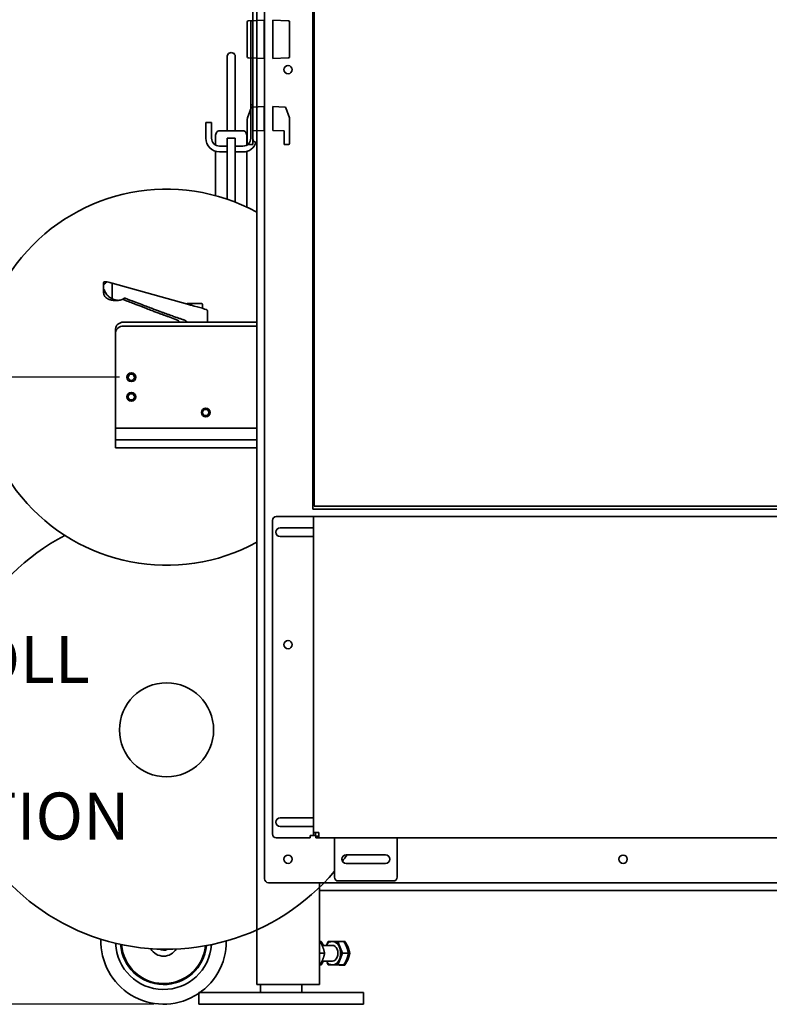
# Model space of a CAD drawing. Extents: x 732 to 2402, y 1100 to 1784.
# Drawn here: x 778 to 802, y 1503 to 1534 of the extents above; entities that cross this region are included whole.
import ezdxf

# ---------------------------------------------------------------- set-up
doc = ezdxf.new("R2010")
doc.units = 0
doc.header["$MEASUREMENT"] = 0
doc.layers.get('0').update_dxf_attribs({"linetype": 'CONTINUOUS'})
doc.layers.get('Defpoints').update_dxf_attribs({"linetype": 'CONTINUOUS'})
doc.layers.add('0100.0 MAIN MACHINE', color=7, linetype='CONTINUOUS')
doc.layers.add('0150.0 CASE FLOW RIGHT TO LEFT', color=7, linetype='CONTINUOUS')
doc.layers.add('Visible Edges(Pearson)', color=7, linetype='CONTINUOUS', lineweight=35)
doc.styles.add('CONVERTER_1', font='simplex.shx', dxfattribs={"width": 0.95})
doc.styles.add('Text1', font='arial.ttf', dxfattribs={"width": 0.95})
doc.dimstyles.new('ACAD DIMS', dxfattribs={"dimtxt": 3, "dimasz": 1.5, "dimexe": 1.5, "dimexo": 1.5, "dimgap": 0.09, "dimtad": 0, "dimtih": 1, "dimtoh": 1, "dimdec": 3, "dimzin": 12, "dimdsep": 46, "dimlunit": 4, "dimtxsty": 'CONVERTER_1', "dimcen": 0.09, "dimclrd": 1, "dimclre": 1, "dimclrt": 256, "dimadec": 0, "dimazin": 0, "dimtfac": 1, "dimtdec": 3, "dimtofl": 0, "dimtmove": 0, "dimatfit": 3, "dimfxl": 1.5, "dimfrac": 2, "dimtolj": 1, "dimtzin": 0, "dimarcsym": 0})

# ---------------------------------------------------------------- blocks, each defined once
blk = doc.blocks.new('*D21')
at = {"color": 1, "lineweight": -2, "transparency": 16777216}
for p, q in [((837.983, 1600.261), (735.125, 1600.261)), ((736.625, 1598.761), (736.625, 1562.128)), ((736.625, 1504.101), (736.625, 1557.5)), ((782.632, 1502.601), (735.125, 1502.601))]:
    blk.add_line(p, q, dxfattribs=at)
at = {"color": 1, "transparency": 16777216}
for points in [[(736.375, 1598.761), (736.875, 1598.761), (736.625, 1600.261)], [(736.375, 1504.101), (736.875, 1504.101), (736.625, 1502.601)]]:
    blk.add_solid(points, dxfattribs=at)
at = {"layer": 'Defpoints', "color": 0, "transparency": 16777216}
for p in [(839.483, 1600.261), (736.625, 1502.601), (784.132, 1502.601)]:
    blk.add_point(p, dxfattribs=at)
at = {"transparency": 16777216, "insert": (736.625, 1559.814), "char_height": 1.5, "attachment_point": 5, "style": 'Text1'}
blk.add_mtext('\\A1;8\'-1 5/8"\\P [2481mm]', dxfattribs=at)
blk = doc.blocks.new('*D28')
at = {"layer": '0100.0 MAIN MACHINE', "color": 1, "linetype": 'Continuous', "lineweight": -2, "transparency": 16777216}
for p, q in [((781.595, 1522.606), (764.328, 1522.606)), ((765.828, 1521.106), (765.828, 1514.463)), ((765.828, 1504.101), (765.828, 1509.854)), ((782.695, 1502.601), (764.328, 1502.601))]:
    blk.add_line(p, q, dxfattribs=at)
at = {"layer": '0100.0 MAIN MACHINE', "color": 1, "linetype": 'Continuous', "transparency": 16777216}
for points in [[(765.578, 1521.106), (766.078, 1521.106), (765.828, 1522.606)], [(765.578, 1504.101), (766.078, 1504.101), (765.828, 1502.601)]]:
    blk.add_solid(points, dxfattribs=at)
at = {"layer": 'Defpoints', "color": 0, "linetype": 'Continuous', "transparency": 16777216}
for p in [(783.095, 1522.606), (765.828, 1502.601), (784.195, 1502.601)]:
    blk.add_point(p, dxfattribs=at)
at = {"layer": '0100.0 MAIN MACHINE', "linetype": 'Continuous', "transparency": 16777216, "insert": (765.828, 1512.158), "char_height": 1.5, "attachment_point": 5, "style": 'Text1'}
blk.add_mtext('\\A1;1\'-8"\\P [508mm]', dxfattribs=at)

msp = doc.modelspace()

# ---------------------------------------------------------------- linework, layer by layer
at = {"layer": 'Visible Edges(Pearson)'}
for p, q in [((785.9745545, 1503.2306709), (785.9745545, 1596.3556709)), ((786.2245545, 1569.4806709), (786.2245545, 1506.6056709)), ((787.7602207, 1518.398978), (787.7602207, 1565.6430725)), ((787.8114018, 1565.5446473), (787.8114018, 1518.4974032)), ((786.2245545, 1543.3113971), (786.2245545, 1517.6194059)), ((785.8495545, 1535.1056709), (785.8495545, 1530.2036609)), ((785.6745545, 1533.9427107), (785.6745545, 1533.9002928)), ((785.6745545, 1532.8735491), (785.6745545, 1533.9002928)), ((786.2145545, 1533.9969209), (785.7051587, 1533.9746802)), ((785.7870545, 1533.9806709), (785.7870545, 1533.7306709)), ((785.7870545, 1533.9806709), (785.8495545, 1533.9806709)), ((786.2145545, 1533.9969209), (786.2145545, 1532.7769209)), ((786.4845545, 1532.7769209), (786.4845545, 1533.9969209)), ((786.9939503, 1533.9746802), (786.4845545, 1533.9969209)), ((787.0245545, 1533.9002928), (787.0245545, 1533.9427107)), ((787.0245545, 1533.9002928), (787.0245545, 1532.8735491)), ((785.7870545, 1531.5431709), (785.7870545, 1533.7306709)), ((785.6745545, 1532.8735491), (785.6745545, 1532.8311312)), ((787.0245545, 1532.8311312), (787.0245545, 1532.8735491)), ((785.0370545, 1532.3060405), (785.0370545, 1532.8473295)), ((785.2870545, 1532.3060405), (785.2870545, 1532.8473295)), ((786.2145545, 1532.7769209), (785.7051587, 1532.7991617)), ((786.9939503, 1532.7991617), (786.4845545, 1532.7769209)), ((785.0370545, 1532.1312431), (785.0370545, 1532.3060405)), ((785.2870545, 1532.3060405), (785.2870545, 1532.1312431)), ((785.0370545, 1530.4708629), (785.0370545, 1532.1312431)), ((785.2870545, 1530.4708629), (785.2870545, 1532.1312431)), ((785.7870545, 1531.5431709), (785.7870545, 1531.2931709)), ((785.6820929, 1530.8851326), (785.7972145, 1531.2014265)), ((785.7870545, 1531.1681709), (785.7870545, 1531.2931709)), ((785.8495545, 1531.2931709), (785.7870545, 1531.2931709)), ((785.7870545, 1531.1681709), (785.7870545, 1530.2306709)), ((785.8258888, 1531.2224514), (786.2145545, 1531.2394209)), ((786.2145545, 1531.2394209), (786.2145545, 1530.6294209)), ((786.4845545, 1530.6294209), (786.4845545, 1531.2394209)), ((786.8732201, 1531.2224514), (786.4845545, 1531.2394209)), ((786.9018945, 1531.2014265), (787.0170161, 1530.8851326)), ((784.3495545, 1530.7306709), (784.3495545, 1530.6056709)), ((784.3495545, 1530.7306709), (784.5370545, 1530.7306709)), ((784.5370545, 1530.6056709), (784.5370545, 1530.7306709)), ((785.6745545, 1530.8423801), (785.6745545, 1530.6294209)), ((787.0245545, 1530.6294209), (787.0245545, 1530.8423801)), ((784.3495545, 1530.6056709), (784.3495545, 1530.2306709)), ((784.5370545, 1530.2306709), (784.5370545, 1530.6056709)), ((784.7870545, 1530.4708629), (785.5370545, 1530.4708629)), ((785.6745545, 1530.0664209), (785.6745545, 1530.6294209)), ((786.2145545, 1530.477167), (785.8495545, 1530.4644209)), ((785.8495545, 1530.4644209), (785.8495545, 1530.0664209)), ((786.2145545, 1530.6294209), (786.2145545, 1530.477167)), ((786.4845545, 1530.6294209), (786.4845545, 1530.477167)), ((786.8495545, 1530.4644209), (786.4845545, 1530.477167)), ((786.8495545, 1530.0664209), (786.8495545, 1530.4644209)), ((787.0245545, 1530.6294209), (787.0245545, 1530.0664209)), ((784.6620545, 1530.0141646), (784.6620545, 1530.2970751)), ((785.0370545, 1530.2306709), (785.0370545, 1529.9806709)), ((785.0370545, 1530.2306709), (785.2870545, 1530.2306709)), ((785.2870545, 1529.9806709), (785.2870545, 1530.2306709)), ((785.6620545, 1530.2970751), (785.6620545, 1530.0141646)), ((785.8495545, 1530.0344209), (785.8495545, 1530.0664209)), ((785.9461545, 1530.1056709), (785.9475545, 1530.1056709)), ((785.9745545, 1530.1056709), (785.9475545, 1530.1056709)), ((786.8495545, 1530.0664209), (786.8495545, 1530.0344209)), ((784.6620545, 1528.3986489), (784.6620545, 1529.8114082)), ((785.0370545, 1529.9806709), (784.7870545, 1529.9806709)), ((784.7870545, 1529.7931709), (785.0370545, 1529.7931709)), ((785.0370545, 1529.9806709), (785.0370545, 1528.2842354)), ((785.2870545, 1528.1926955), (785.2870545, 1529.9806709)), ((785.5370545, 1529.9806709), (785.2870545, 1529.9806709)), ((785.2870545, 1529.7931709), (785.5370545, 1529.7931709)), ((785.6620545, 1529.8114082), (785.6620545, 1528.0309446)), ((785.8495545, 1530.0344209), (785.7065545, 1530.0344209)), ((786.9925545, 1530.0344209), (786.8495545, 1530.0344209)), ((781.0914506, 1525.6006998), (781.0914506, 1525.3189895)), ((783.7625052, 1524.9328127), (781.3678363, 1525.607072)), ((781.3678363, 1525.607072), (781.3678363, 1525.1049728)), ((781.5575753, 1525.0584572), (781.4050463, 1525.0584572)), ((783.753959, 1524.9570489), (784.2264, 1524.9570489)), ((784.246085, 1524.9373639), (784.246085, 1524.8035731)), ((784.4035653, 1524.7341686), (784.4035653, 1524.3614078)), ((783.4213654, 1524.4388661), (783.1465634, 1524.5388858)), ((781.4745545, 1524.1449014), (781.4745545, 1524.0199014)), ((785.9745545, 1524.3614078), (781.7245545, 1524.3614078)), ((785.9745545, 1524.2364078), (781.7245545, 1524.2364078)), ((781.4745545, 1524.0199014), (781.4745545, 1523.0386836)), ((781.4745545, 1522.9136836), (781.4745545, 1523.0386836)), ((781.4745545, 1521.0119209), (781.4745545, 1522.9136836)), ((781.4745545, 1521.0119209), (781.4745545, 1520.9806709)), ((781.4745545, 1520.6056709), (781.4745545, 1520.9806709)), ((781.5995545, 1520.9806709), (781.4745545, 1520.9806709)), ((781.5995545, 1520.9806709), (785.9745545, 1520.9806709)), ((781.4745545, 1520.6056709), (781.5995545, 1520.6056709)), ((781.4745545, 1520.3556709), (781.4745545, 1520.6056709)), ((781.4745545, 1520.3556709), (781.7245545, 1520.3556709)), ((785.9745545, 1520.6056709), (781.5995545, 1520.6056709)), ((781.7245545, 1520.3556709), (785.9745545, 1520.3556709)), ((787.8114018, 1518.4974032), (824.0318743, 1518.4974032)), ((787.6780545, 1518.1601709), (786.5995545, 1518.1601709)), ((787.7870545, 1518.1601709), (787.6780545, 1518.1601709)), ((787.7602207, 1518.398978), (826.1460475, 1518.398978)), ((787.7870545, 1518.1601709), (787.9558545, 1518.1601709)), ((787.7870545, 1518.1601709), (787.7870545, 1508.0789709)), ((825.9932545, 1518.1601709), (787.9558545, 1518.1601709)), ((786.4745545, 1518.0351709), (786.4745545, 1508.0351709)), ((787.6780545, 1517.8007959), (786.7245545, 1517.8007959)), ((787.7870545, 1517.8007959), (787.6780545, 1517.8007959)), ((786.7245545, 1517.5195459), (787.6780545, 1517.5195459)), ((787.6780545, 1517.5195459), (787.7870545, 1517.5195459)), ((787.6780545, 1508.5507959), (786.7245545, 1508.5507959)), ((787.7870545, 1508.5507959), (787.6780545, 1508.5507959)), ((786.7245545, 1508.2695459), (787.6780545, 1508.2695459)), ((787.6780545, 1508.2695459), (787.7870545, 1508.2695459)), ((787.7870545, 1508.0789709), (787.9558545, 1508.0789709)), ((787.7870545, 1508.0789709), (787.7870545, 1507.9855959)), ((787.8468545, 1507.9855959), (787.8468545, 1508.0789709)), ((787.9558545, 1507.9101709), (787.9558545, 1508.0789709)), ((786.5995545, 1507.9101709), (787.6780545, 1507.9101709)), ((787.6780545, 1507.9855959), (787.6780545, 1507.9101709)), ((787.6780545, 1507.9855959), (787.7870545, 1507.9855959)), ((787.8468545, 1507.9855959), (787.7870545, 1507.9855959)), ((787.8624795, 1507.9699709), (787.8624795, 1507.9101709)), ((787.8624795, 1507.9699709), (787.9558545, 1507.9699709)), ((787.9558545, 1507.9101709), (787.8624795, 1507.9101709)), ((787.9558545, 1507.9101709), (825.9932545, 1507.9101709)), ((788.4558545, 1507.8011709), (788.4558545, 1507.9101709)), ((788.4558545, 1506.6601709), (788.4558545, 1507.8011709)), ((790.4558545, 1507.9101709), (790.4558545, 1507.8011709)), ((790.4558545, 1507.8011709), (790.4558545, 1506.6601709)), ((790.0808545, 1507.3712959), (788.8308545, 1507.3712959)), ((788.8308545, 1507.0900459), (790.0808545, 1507.0900459)), ((788.5808545, 1506.5351709), (790.3308545, 1506.5351709)), ((786.3495545, 1506.4806709), (827.8495545, 1506.4806709)), ((787.9745545, 1506.4806709), (787.9745545, 1506.2306709)), ((825.9745545, 1506.2306709), (787.9745545, 1506.2306709)), ((787.9745545, 1503.2306709), (787.9745545, 1506.2306709)), ((788.1229373, 1506.4806709), (827.8495545, 1506.4806709)), ((787.9745545, 1504.6056709), (787.9865465, 1504.6056709)), ((788.2252027, 1504.5272608), (788.2572135, 1504.6056709)), ((788.2572135, 1504.6056709), (788.3874671, 1504.6056709)), ((788.3044038, 1504.6080856), (788.3033923, 1504.6056709)), ((788.3044038, 1504.6080856), (788.4862762, 1504.6080856)), ((788.4103067, 1504.6056709), (788.3874671, 1504.6056709)), ((788.4103067, 1504.6056709), (788.5633998, 1504.6056709)), ((788.5633998, 1504.6056709), (788.6399463, 1504.4181709)), ((788.5633998, 1504.6056709), (788.7452721, 1504.6056709)), ((782.5998551, 1504.3712959), (782.5985099, 1504.3736258)), ((788.3874671, 1504.4806709), (788.0584519, 1504.4806709)), ((788.6399463, 1504.4181709), (788.7164929, 1504.2306709)), ((787.9745545, 1504.2306709), (788.1396396, 1504.2306709)), ((788.3874671, 1503.9806709), (788.0584519, 1503.9806709)), ((788.6399463, 1504.0431709), (788.5633998, 1503.8556709)), ((788.7164929, 1504.2306709), (788.6399463, 1504.0431709)), ((788.7164929, 1504.2306709), (788.8983652, 1504.2306709)), ((787.9745545, 1503.8556709), (787.9865465, 1503.8556709)), ((788.2572135, 1503.8556709), (788.2252027, 1503.9340811)), ((788.3874671, 1503.8556709), (788.2572135, 1503.8556709)), ((788.4103067, 1503.8556709), (788.3874671, 1503.8556709)), ((788.5633998, 1503.8556709), (788.4103067, 1503.8556709)), ((788.4530077, 1503.8556709), (788.6045978, 1503.8532563)), ((788.5633998, 1503.8556709), (788.7452721, 1503.8556709)), ((788.6045978, 1503.8532563), (788.7864702, 1503.8532563)), ((785.9745545, 1503.2306709), (786.2245545, 1503.2306709)), ((786.0995545, 1503.2306709), (786.0995545, 1502.9806709)), ((787.7245545, 1503.2306709), (786.2245545, 1503.2306709)), ((787.4145545, 1503.2306709), (787.4145545, 1502.9806709)), ((787.7245545, 1503.2306709), (787.9745545, 1503.2306709)), ((784.2570545, 1502.9806709), (784.1320545, 1502.9806709)), ((784.1320545, 1502.6056709), (784.1320545, 1502.9806709)), ((784.2570545, 1502.9806709), (789.2570545, 1502.9806709)), ((789.3820545, 1502.9806709), (789.2570545, 1502.9806709)), ((789.3820545, 1502.9806709), (789.3820545, 1502.6056709)), ((784.1320545, 1502.6056709), (784.2570545, 1502.6056709)), ((789.2570545, 1502.6056709), (784.2570545, 1502.6056709)), ((789.2570545, 1502.6056709), (789.3820545, 1502.6056709))]:
    msp.add_line(p, q, dxfattribs=at)
for centre, radius in [((786.9745545, 1532.4181709), 0.1328125), ((786.9745545, 1532.4181709), 0.1328125), ((781.9745545, 1522.6056709), 0.140625), ((781.9745545, 1522.6056709), 0.1005), ((781.9745545, 1521.9806709), 0.140625), ((781.9745545, 1521.9806709), 0.1005), ((784.3495545, 1521.4806709), 0.140625), ((784.3495545, 1521.4806709), 0.1005), ((786.9745545, 1514.0744209), 0.1328125), ((783.0995545, 1511.3556709), 1.5), ((786.9745545, 1507.2306709), 0.1328125), ((797.6620545, 1507.2306709), 0.1328125), ((797.6620545, 1507.2306709), 0.1328125)]:
    msp.add_circle(centre, radius, dxfattribs=at)
for centre, radius, start, end in [((785.7065545, 1533.9427107), 0.032, 92.5, 180), ((786.9925545, 1533.9427107), 0.032, 0, 87.5), ((785.7065545, 1532.8311312), 0.032, 180, 267.5), ((786.9925545, 1532.8311312), 0.032, 272.5, 0), ((785.8272847, 1531.1904819), 0.032, 92.5, 160), ((786.8718243, 1531.1904819), 0.032, 20, 87.5), ((784.7870545, 1530.2306709), 0.4375, 180, 270), ((784.7870545, 1530.2306709), 0.25, 180, 270), ((785.5370545, 1530.2306709), 0.25, 270, 0), ((785.5370545, 1530.2306709), 0.4375, 270, 343.39845043), ((785.7065545, 1530.0664209), 0.032, 180, 270), ((785.9475545, 1530.2036609), 0.098, 180, 269.1814819), ((786.9925545, 1530.0664209), 0.032, 270, 0), ((783.0995545, 1522.6056709), 6, 61.36901016, 298.63098984), ((783.753959, 1524.9373639), 0.019685, 90, 170.29490871), ((784.2264, 1524.9373639), 0.019685, 0, 90), ((783.3405732, 1524.2168914), 0.2362205, 37.71875016, 70), ((783.0995545, 1522.6056709), 1.1925, 207.46666406, 210.64254414), ((781.5058045, 1521.0119209), 0.03125, 180, 270), ((786.5995545, 1518.0351709), 0.125, 90, 180), ((786.7245545, 1517.6601709), 0.140625, 90, 270), ((783.0995545, 1511.3556709), 7, 117.61143334, 319.92351681), ((786.7245545, 1508.4101709), 0.140625, 90, 270), ((786.5995545, 1508.0351709), 0.125, 180, 270), ((788.8308545, 1507.2306709), 0.140625, 90, 270), ((783.0995545, 1511.3556709), 7, 323.22522095, 325.30579073), ((790.0808545, 1507.2306709), 0.140625, 270, 90), ((786.3495545, 1506.6056709), 0.125, 180, 270), ((788.5808545, 1506.6601709), 0.125, 180, 270), ((790.3308545, 1506.6601709), 0.125, 270, 0), ((783.0058045, 1504.6056709), 2, 177.99198987, 0.41656303), ((783.0058045, 1504.6056709), 1.53125, 182.20982047, 356.19873243), ((783.0058045, 1504.6056709), 1.53125, 182.20982047, 356.19873243), ((783.0058045, 1504.6056709), 1.375, 183.95678605, 354.45176685), ((783.0058045, 1504.6056709), 1.34375, 184.33691377, 354.07163913), ((783.0058045, 1504.6056709), 0.46875, 210, 330), ((783.0058045, 1504.6056709), 0.2799294, 241.63774467, 296.77080823)]:
    msp.add_arc(centre, radius, start, end, dxfattribs=at)
at = {"layer": 'Visible Edges(Pearson)', "extrusion": (0, 0, -1)}
for centre, major_axis, ratio, start_param, end_param in [((785.1620545, 1532.8473295), (-0.125, 0), 0.9169328826, 0, 3.1415926536), ((784.7870545, 1530.2970751), (0, 0.1737878), 0.7192677884, 4.7123889804, 6.2831853072), ((785.5370545, 1530.2970751), (0, 0.1737878), 0.7192677884, 0, 1.5707963268), ((781.307986, 1525.6030706), (-0.2164837, 0.0549421), 0.0861394841, 1.0675308504, 1.8289837253), ((783.8355013, 1524.9350216), (0.236164, -0.0599369), 0.0861394841, 1.308518109, 1.8630974443), ((783.9901795, 1524.838255), (-0.4132871, 0.1048895), 0.0861394841, 1.308518109, 3.1197345057), ((781.7245545, 1524.1449014), (-0.25, 0), 0.8660254038, 0, 1.5707963268), ((781.7245545, 1524.0199014), (-0.25, 0), 0.8660254038, 0, 1.5707963268), ((788.3874671, 1504.2306709), (0, -0.375), 0.7071067812, 2.300523983, 7.1242539777), ((788.4103067, 1504.2306709), (0, 0.375), 0.7071067812, 0, 1.0471975513), ((787.9013312, 1504.2306709), (0, -0.375), 0.7071067812, 3.5454119807, 3.9826613112), ((788.3874671, 1504.2306709), (0, -0.25), 0.7071067812, 3.1415926536, 6.2831853072), ((788.4103067, 1504.2306709), (0, 0.375), 0.7071067812, 1.0471975513, 2.0943951025), ((788.6600568, 1504.230671), (0, -0.375), 0.7071067812, 3.5454119741, 4.2000528659), ((788.6600568, 1504.230671), (0, -0.375), 0.7071067812, 4.2000528659, 5.2472504171), ((787.9013312, 1504.2306709), (0, -0.375), 0.7071067812, 5.4421166296, 5.87936598), ((788.4103067, 1504.2306709), (0, -0.375), 0.7071067812, 5.2359877559, 6.2831853069), ((788.6600568, 1504.230671), (0, -0.375), 0.7071067812, 5.2472504171, 5.8793659734)]:
    msp.add_ellipse(centre, major_axis=major_axis, ratio=ratio, start_param=start_param, end_param=end_param, dxfattribs=at)
at = {"layer": 'Visible Edges(Pearson)'}
for points, knots in [([(785.6745545, 1530.8423801), (785.6745545, 1530.8497044), (785.6751988, 1530.8569901), (785.6777289, 1530.871299), (785.6796142, 1530.8783225), (785.6820929, 1530.8851326)], [0, 0, 0, 0, 0.044954800006, 0.044954800006, 0.089909600012, 0.089909600012, 0.089909600012, 0.089909600012]), ([(787.0170161, 1530.8851326), (787.0194947, 1530.8783226), (787.0213801, 1530.8712991), (787.0239101, 1530.8569903), (787.0245545, 1530.8497043), (787.0245545, 1530.8423801)], [-0.089908491248, -0.089908491248, -0.089908491248, -0.089908491248, -0.044954245624, -0.044954245624, 0, 0, 0, 0]), ([(781.0923452, 1525.6201206), (781.0925744, 1525.6228814), (781.0929084, 1525.6255168), (781.0943461, 1525.6327765), (781.0959561, 1525.6372376), (781.10099, 1525.6434771), (781.1041013, 1525.645424), (781.1078141, 1525.6459042)], [0.03802169375, 0.03802169375, 0.03802169375, 0.03802169375, 0.0650993092, 0.0650993092, 0.11784886731, 0.11784886731, 0.16404025612, 0.16404025612, 0.16404025612, 0.16404025612]), ([(781.2077242, 1525.6459042), (781.2019128, 1525.6455796), (781.1962163, 1525.6445907), (781.1793316, 1525.6399068), (781.1696668, 1525.6345495), (781.1599535, 1525.6259982), (781.1574011, 1525.6231537), (781.1554349, 1525.6201206)], [0.46296940317, 0.46296940317, 0.46296940317, 0.46296940317, 0.49563406724, 0.49563406724, 0.56514441991, 0.56514441991, 0.59554451164, 0.59554451164, 0.59554451164, 0.59554451164]), ([(781.2200699, 1525.1049728), (781.2093793, 1525.1103625), (781.1993182, 1525.1163665), (781.1662906, 1525.1393895), (781.1473113, 1525.1589773), (781.1134592, 1525.208062), (781.1005516, 1525.2403414), (781.0879731, 1525.3186046), (781.0917465, 1525.3634213), (781.1044121, 1525.4080466), (781.1044606, 1525.408217), (781.1045092, 1525.4083874)], [3.2922365392, 3.2922365392, 3.2922365392, 3.2922365392, 3.4043221226, 3.4043221226, 3.6863078143, 3.6863078143, 4.0561279649, 4.0561279649, 4.4972983759, 4.4972983759, 4.4989894699, 4.4989894699, 4.4989894699, 4.4989894699]), ([(781.0923452, 1525.6201206), (781.091247, 1525.6060734), (781.0910683, 1525.5930352), (781.0934226, 1525.5790631), (781.094752, 1525.5747092), (781.0987635, 1525.5687996), (781.1014664, 1525.5672851), (781.1045092, 1525.5672851)], [1.23629768865, 1.23629768865, 1.23629768865, 1.23629768865, 1.37069154425, 1.37069154425, 1.43848514764, 1.43848514764, 1.50627875103, 1.50627875103, 1.50627875103, 1.50627875103]), ([(781.1045092, 1525.5672851), (781.1075521, 1525.5672851), (781.1113698, 1525.5687996), (781.1197281, 1525.5747092), (781.1242586, 1525.5790631), (781.1368753, 1525.5930352), (781.1462545, 1525.6060734), (781.1554349, 1525.6201206)], [1.50627875103, 1.50627875103, 1.50627875103, 1.50627875103, 1.57407235442, 1.57407235442, 1.64186595781, 1.64186595781, 1.7762598134, 1.7762598134, 1.7762598134, 1.7762598134]), ([(781.1045092, 1525.4083874), (781.1045579, 1525.408217), (781.1046066, 1525.4080466), (781.1174101, 1525.3634213), (781.139233, 1525.3186046), (781.1941937, 1525.2403414), (781.2236265, 1525.208062), (781.2795772, 1525.1589773), (781.3062382, 1525.1393895), (781.345347, 1525.1163665), (781.3565963, 1525.1103625), (781.3678363, 1525.1049728)], [-0.001691094, -0.001691094, -0.001691094, -0.001691094, 0, 0, 0.441170411, 0.441170411, 0.8109905617, 0.8109905617, 1.0929762533, 1.0929762533, 1.2050619242, 1.2050619242, 1.2050619242, 1.2050619242]), ([(781.270963, 1525.0851445), (781.2572968, 1525.0891023), (781.2441126, 1525.0939519), (781.2280736, 1525.1010926), (781.2240848, 1525.1029769), (781.2200699, 1525.1049728)], [3.99962928065, 3.99962928065, 3.99962928065, 3.99962928065, 4.10717033465, 4.10717033465, 4.14223344593, 4.14223344593, 4.14223344593, 4.14223344593]), ([(781.3241927, 1525.0698602), (781.3182801, 1525.0715577), (781.3123647, 1525.0732561), (781.3064498, 1525.0749544), (781.3005349, 1525.0766528), (781.2946206, 1525.078351), (781.2887062, 1525.0800493), (781.2827919, 1525.0817476), (781.2768776, 1525.083446), (781.270963, 1525.0851445)], [0, 0, 0, 0, 0.33333333333, 0.33333333333, 0.33333333333, 0.66666666667, 0.66666666667, 0.66666666667, 0.99999575154, 0.99999575154, 0.99999575154, 0.99999575154]), ([(781.4050463, 1525.0584572), (781.3857301, 1525.0584572), (781.3646327, 1525.0605017), (781.337313, 1525.0663365), (781.3307006, 1525.0680043), (781.3241938, 1525.0698599)], [3.79038479473, 3.79038479473, 3.79038479473, 3.79038479473, 3.94913347437, 3.94913347437, 4.00028383015, 4.00028383015, 4.00028383015, 4.00028383015]), ([(781.3678363, 1525.1049728), (781.3719545, 1525.1029769), (781.376046, 1525.1010926), (781.3924982, 1525.0939517), (781.4060222, 1525.0891021), (781.4200406, 1525.0851442)], [0.91021373619, 0.91021373619, 0.91021373619, 0.91021373619, 0.94527677361, 0.94527677361, 1.05282032459, 1.05282032459, 1.05282032459, 1.05282032459]), ([(781.4200406, 1525.0851442), (781.4261053, 1525.0834463), (781.4321728, 1525.0817477), (781.4382397, 1525.0800493), (781.4443066, 1525.0783509), (781.450373, 1525.0766527), (781.4564401, 1525.0749544), (781.4625072, 1525.0732562), (781.468575, 1525.0715577), (781.4746398, 1525.0698602)], [0, 0, 0, 0, 0.3333333333, 0.3333333333, 0.3333333333, 0.6666666667, 0.6666666667, 0.6666666667, 1, 1, 1, 1]), ([(781.4746409, 1525.06986), (781.4813153, 1525.0680043), (781.4880979, 1525.0663365), (781.5161211, 1525.0605017), (781.5377618, 1525.0584572), (781.5774055, 1525.0584572), (781.5990641, 1525.0605052), (781.6414892, 1525.0693371), (781.6622558, 1525.0761211), (781.6988693, 1525.0919927), (781.7180966, 1525.1025327), (781.7379594, 1525.1164113), (781.7398503, 1525.1177651), (781.7417271, 1525.1191364)], [-4.00028415348, -4.00028415348, -4.00028415348, -4.00028415348, -3.94913347437, -3.94913347437, -3.79038479473, -3.79038479473, -3.63150220618, -3.63150220618, -3.47261961763, -3.47261961763, -3.3141966418, -3.3141966418, -3.29738916361, -3.29738916361, -3.29738916361, -3.29738916361]), ([(781.7417271, 1525.1191364), (781.7440548, 1525.1207761), (781.7465391, 1525.1222294), (781.7532356, 1525.125132), (781.7587349, 1525.1262751), (781.7675253, 1525.1262751), (781.7722877, 1525.1253865), (781.77632, 1525.1239008)], [0.09067207036, 0.09067207036, 0.09067207036, 0.09067207036, 0.111276175097, 0.111276175097, 0.148704965509, 0.148704965509, 0.181706175793, 0.181706175793, 0.181706175793, 0.181706175793]), ([(783.6380376, 1524.4388661), (783.6436617, 1524.4370677), (783.6491346, 1524.4351592), (783.670816, 1524.4269293), (783.688287, 1524.4186512), (783.7215151, 1524.3989217), (783.7372723, 1524.3874706), (783.7546616, 1524.3724647), (783.7585906, 1524.3688969), (783.7625052, 1524.3651552)], [1.16415183746, 1.16415183746, 1.16415183746, 1.16415183746, 1.20894370432, 1.20894370432, 1.34883942457, 1.34883942457, 1.48873514482, 1.48873514482, 1.52907893481, 1.52907893481, 1.52907893481, 1.52907893481])]:
    msp.add_open_spline(points, degree=3, knots=knots, dxfattribs=at)
for points in [[(781.1078141, 1525.6459042), (781.1243299, 1525.6460468), (781.141112, 1525.6460253), (781.1573447, 1525.6460253)], [(781.1573447, 1525.6460253), (781.1735774, 1525.6460253), (781.1902085, 1525.6460468), (781.2077243, 1525.6459042)], [(783.7625052, 1524.3651552), (783.763802, 1524.3639121), (783.7650966, 1524.3626627), (783.7663888, 1524.3614073)]]:
    msp.add_open_spline(points, degree=3, dxfattribs=at)
for points, weights, knots in [([(783.1465634, 1524.5388858), (782.9664965, 1524.6044248), (782.33205, 1524.8462179), (781.6986977, 1525.0926135)], [3.62407746348, 3.13697375468, 2.0970890914, 1.56756228741], [17.9727776985, 17.9727776985, 17.9727776985, 19.1956411333, 20.2213275167, 20.2213275167, 20.2213275167]), ([(783.6380376, 1524.4388661), (783.4067171, 1524.5124724), (782.4878624, 1524.853866), (781.77632, 1525.1239008)], [4.74959792172, 3.86601237348, 2.0753286654, 1.51886274577], [16.3963724379, 16.3963724379, 16.3963724379, 19.1956411333, 20.2683802367, 20.2683802367, 20.2683802367])]:
    msp.add_rational_spline(points, weights, degree=2, knots=knots, dxfattribs=at)
for points, weights in [([(788.0307407, 1504.6056709), (788.0090958, 1504.6056709), (787.9865465, 1504.6056709)], [1.10906450004, 1.10308636764, 1.08630449817]), ([(787.9865465, 1504.6056709), (788.0512513, 1504.50519), (788.0867767, 1504.4181709)], [1.10906450004, 1.0930923738, 1]), ([(788.1026461, 1504.480671), (788.073513, 1504.5392493), (788.0307407, 1504.6056709)], [1.05381391436, 1.09845454, 1.10906450004]), ([(788.4862762, 1504.6080856), (788.4860565, 1504.6068763), (788.4858347, 1504.6056709)], [1, 1.00044317494, 1.00087600054]), ([(788.6615477, 1504.6056709), (788.590965, 1504.6067916), (788.4862762, 1504.6080856)], [1.00076096403, 1.03757047467, 1]), ([(788.7452721, 1504.6056709), (788.8099769, 1504.50519), (788.8455023, 1504.4181709)], [1, 1.0379548493, 1]), ([(788.792443, 1504.6032088), (788.7698415, 1504.6037149), (788.7462318, 1504.6041789)], [1, 1.01436659662, 1.01785716015]), ([(788.8911751, 1504.4145015), (788.8563449, 1504.5020808), (788.792443, 1504.6032088)], [1, 1.0379548493, 1]), ([(788.0867767, 1504.4181709), (788.1223021, 1504.3311519), (788.1396396, 1504.2306709)], [1, 1.0930923738, 1.10906450004]), ([(788.8455023, 1504.4181709), (788.8810276, 1504.3311519), (788.8983652, 1504.2306709)], [1, 1.0379548493, 1]), ([(788.94254, 1504.2257942), (788.9260052, 1504.3269221), (788.8911751, 1504.4145015)], [1, 1.0379548493, 1]), ([(788.0867767, 1504.0431709), (788.0512513, 1503.9561519), (787.9865465, 1503.8556709)], [1, 1.0930923738, 1.10906450004]), ([(788.0307407, 1503.8556709), (788.073513, 1503.9220926), (788.1026461, 1503.9806709)], [1.10906450004, 1.09845453952, 1.05381391028]), ([(788.1396396, 1504.2306709), (788.1223021, 1504.13019), (788.0867767, 1504.0431709)], [1.10906450004, 1.0930923738, 1]), ([(788.8455023, 1504.0431709), (788.8099769, 1503.9561519), (788.7452721, 1503.8556709)], [1, 1.0379548493, 1]), ([(788.7864702, 1503.8532563), (788.8519725, 1503.9530776), (788.8881887, 1504.0395253)], [1, 1.0379548493, 1]), ([(788.8983652, 1504.2306709), (788.8810276, 1504.13019), (788.8455023, 1504.0431709)], [1, 1.0379548493, 1]), ([(788.8881887, 1504.0395253), (788.9244048, 1504.125973), (788.94254, 1504.2257942)], [1, 1.0379548493, 1]), ([(787.9865465, 1503.8556709), (788.0090958, 1503.8556709), (788.0307407, 1503.8556709)], [1.08630449817, 1.10308636764, 1.10906450004]), ([(788.6585612, 1503.8556709), (788.7286863, 1503.8545503), (788.7864702, 1503.8532563)], [1.0007610706, 1.03757042028, 1])]:
    msp.add_rational_spline(points, weights, degree=2, dxfattribs=at)

# ---------------------------------------------------------------- texts
at = {"layer": '0150.0 CASE FLOW RIGHT TO LEFT', "color": 7, "linetype": 'Continuous', "insert": (771.1529623, 1514.3547976), "char_height": 1.5, "width": 12.303908342, "attachment_point": 1, "style": 'Text1'}
msp.add_mtext('BAG ROLL\\PLOAD\\PELEVATION', dxfattribs=at)

# ---------------------------------------------------------------- dimensions: what is measured, and where the dimension line sits
at = {"color": 7}
dim = msp.add_linear_dim(base=(736.6250925, 1502.6006709), p1=(839.4830545, 1600.2606709), p2=(784.1320545, 1502.6006709), angle=90, dimstyle='ACAD DIMS', override={"dimtxt": 1.5, "dimpost": '\\X', "dimtxsty": 'Text1', "dimarcsym": 1}, dxfattribs=at)
dim.commit()
dim.dimension.update_dxf_attribs({"geometry": '*D21', "text_midpoint": (736.6250925, 1559.8138848), "dimtype": 160})
at = {"layer": '0100.0 MAIN MACHINE', "linetype": 'Continuous'}
dim = msp.add_linear_dim(base=(765.8279621, 1502.6006709), p1=(783.0945545, 1522.6056709), p2=(784.1945545, 1502.6006709), angle=90, dimstyle='ACAD DIMS', override={"dimtxt": 1.5, "dimpost": '\\X', "dimtxsty": 'Text1', "dimarcsym": 1}, dxfattribs=at)
dim.commit()
dim.dimension.update_dxf_attribs({"geometry": '*D28', "text_midpoint": (765.8279621, 1512.158396), "dimtype": 160})

doc.saveas('drawing.dxf')
